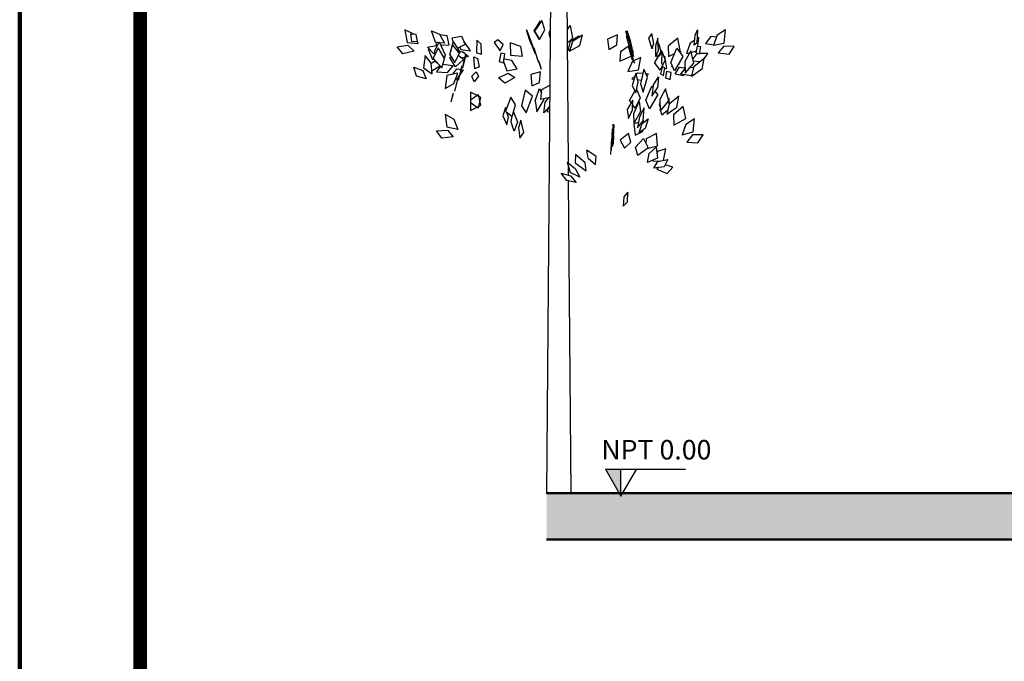
# Model space of a CAD drawing. Units: inches. Extents: x 8 to 247, y -161 to -62.
# Drawn here: x 154 to 158, y -83 to -80 of the extents above; entities that cross this region are included whole.
import ezdxf

# ---------------------------------------------------------------- set-up
doc = ezdxf.new("R2010")
doc.units = ezdxf.units.IN
doc.header["$MEASUREMENT"] = 0
doc.layers.add('DIM', color=7, linetype='Continuous')
for name, color, linetype, lineweight in [('Letras tarjeta', 250, 'Continuous', 35), ('MARCO', 6, 'Continuous', 100), ('muro 1', 1, 'Continuous', 30), ('MURO2', 5, 'Continuous', 50)]:
    doc.layers.add(name, color=color, linetype=linetype, lineweight=lineweight)
doc.styles.add('STYLE2', font='Romans.shx', dxfattribs={"width": 0.8, "height": 0.05})

# ---------------------------------------------------------------- blocks, each defined once
blk = doc.blocks.new('02ETRX29')
at = {"color": 7, "linetype": 'ByBlock'}
for p, q in [((0.01037, 0.23712), (0.00776, 0.46105)), ((-0.00845, 0.40368), (-0.01325, 0)), ((0.01051, 0.22847), (0.01037, 0.23413)), ((0.01051, 0.22445), (0.01023, 0.22445)), ((0.01339, 0), (0.01051, 0.22445)), ((-0.01325, 0), (-0.01339, 0)), ((-0.01339, 0), (0.01339, 0))]:
    blk.add_line(p, q, dxfattribs=at)
at = {"color": 76, "linetype": 'ByBlock'}
for p, q in [((-0.02671, 0.3323), (-0.01985, 0.33971)), ((-0.01833, 0.33992), (-0.02644, 0.33219)), ((-0.01985, 0.33971), (-0.01957, 0.33879)), ((-0.01504, 0.33302), (-0.01833, 0.33992)), ((-0.15636, 0.33013), (-0.16598, 0.33302)), ((-0.16598, 0.33302), (-0.16364, 0.32395)), ((-0.03166, 0.32622), (-0.03482, 0.33312)), ((-0.03482, 0.33312), (-0.03289, 0.32962)), ((-0.02081, 0.32622), (-0.01504, 0.33302)), ((-0.00927, 0.33302), (-0.01092, 0.33054)), ((0.00913, 0.33333), (0.01202, 0.33621)), ((0.00941, 0.33353), (0.00913, 0.33415)), ((0.01202, 0.33621), (0.01463, 0.32715)), ((0.14689, 0.32941), (0.14936, 0.33302)), ((0.14936, 0.33302), (0.14881, 0.32364)), ((0.17971, 0.33302), (0.17065, 0.32941)), ((0.1782, 0.32364), (0.17971, 0.33302)), ((-0.15375, 0.32982), (-0.1598, 0.33003)), ((-0.1598, 0.33003), (-0.15883, 0.32467)), ((-0.15623, 0.32982), (-0.15636, 0.33013)), ((-0.15238, 0.32498), (-0.15375, 0.32982)), ((-0.13315, 0.32416), (-0.13727, 0.3325)), ((-0.13727, 0.3325), (-0.12876, 0.32993)), ((-0.12876, 0.32993), (-0.12313, 0.32354)), ((-0.12052, 0.32879), (-0.12862, 0.32962)), ((-0.11818, 0.32241), (-0.12052, 0.32879)), ((-0.11516, 0.32745), (-0.10513, 0.32869)), ((-0.11406, 0.32457), (-0.11516, 0.32745)), ((-0.10513, 0.32869), (-0.10115, 0.32261)), ((-0.08852, 0.3256), (-0.08893, 0.31664)), ((-0.08385, 0.32292), (-0.08852, 0.3256)), ((-0.06572, 0.32591), (-0.0697, 0.32395)), ((-0.06022, 0.32261), (-0.06572, 0.32591)), ((-0.03289, 0.32962), (-0.0296, 0.32261)), ((-0.02877, 0.32272), (-0.03166, 0.32797)), ((-0.02809, 0.32014), (-0.03166, 0.32797)), ((-0.0296, 0.32261), (-0.03166, 0.32622)), ((-0.02136, 0.32622), (-0.02671, 0.3323)), ((-0.02644, 0.33219), (-0.02081, 0.32622)), ((-0.02136, 0.32622), (-0.02122, 0.32653)), ((-0.01092, 0.33054), (-0.00941, 0.32745)), ((-0.00955, 0.33054), (-0.00941, 0.33085)), ((-0.00941, 0.33003), (-0.00955, 0.33054)), ((0.01463, 0.32715), (0.00927, 0.32375)), ((0.01229, 0.32488), (0.02149, 0.3289)), ((0.02534, 0.32921), (0.01476, 0.32478)), ((0.02149, 0.3289), (0.02094, 0.32735)), ((0.02259, 0.32179), (0.02534, 0.32921)), ((0.06325, 0.32951), (0.05226, 0.32632)), ((0.05226, 0.32632), (0.05391, 0.31891)), ((0.06242, 0.3223), (0.06325, 0.32951)), ((0.07533, 0.32735), (0.07231, 0.33209)), ((0.07602, 0.32333), (0.07231, 0.33209)), ((0.07767, 0.31757), (0.07272, 0.32848)), ((0.07272, 0.32848), (0.07451, 0.32673)), ((0.07725, 0.32529), (0.07368, 0.3325)), ((0.07368, 0.3325), (0.07657, 0.32406)), ((0.10019, 0.33054), (0.09662, 0.32725)), ((0.09662, 0.32725), (0.10005, 0.31983)), ((0.10239, 0.32323), (0.10019, 0.33054)), ((0.10678, 0.32704), (0.10404, 0.32148)), ((0.10747, 0.31839), (0.10678, 0.32704)), ((0.12834, 0.32704), (0.11791, 0.32148)), ((0.13082, 0.31839), (0.12834, 0.32704)), ((0.14634, 0.3257), (0.14139, 0.32364)), ((0.14579, 0.322), (0.14689, 0.32941)), ((0.15073, 0.32766), (0.14895, 0.32684)), ((0.14991, 0.32138), (0.15073, 0.32766)), ((0.16378, 0.32828), (0.15815, 0.32333)), ((0.16982, 0.32797), (0.16378, 0.32828)), ((0.17065, 0.32941), (0.16666, 0.322)), ((-0.17435, 0.32097), (-0.16268, 0.3221)), ((-0.16804, 0.31592), (-0.17435, 0.32097)), ((-0.16364, 0.32395), (-0.15156, 0.32323)), ((-0.16268, 0.3221), (-0.15609, 0.31777)), ((-0.15883, 0.32467), (-0.15238, 0.32498)), ((-0.15156, 0.32323), (-0.15279, 0.32488)), ((-0.14153, 0.32066), (-0.13233, 0.32189)), ((-0.14153, 0.32066), (-0.13521, 0.31612)), ((-0.13576, 0.31149), (-0.14057, 0.31901)), ((-0.14057, 0.31901), (-0.13919, 0.31891)), ((-0.13027, 0.32014), (-0.13535, 0.31283)), ((-0.13411, 0.31746), (-0.12889, 0.32447)), ((-0.12931, 0.32385), (-0.13315, 0.32416)), ((-0.13233, 0.32189), (-0.13137, 0.32117)), ((-0.13192, 0.322), (-0.13219, 0.32406)), ((-0.13192, 0.322), (-0.13082, 0.322)), ((-0.12326, 0.31242), (-0.13027, 0.32014)), ((-0.12889, 0.32447), (-0.12244, 0.3152)), ((-0.12313, 0.32354), (-0.12848, 0.32385)), ((-0.12738, 0.3221), (-0.11818, 0.32241)), ((-0.1175, 0.3152), (-0.11475, 0.3223)), ((-0.11406, 0.32478), (-0.11681, 0.31767)), ((-0.10706, 0.31633), (-0.11475, 0.3223)), ((-0.11406, 0.32478), (-0.10678, 0.31715)), ((-0.10115, 0.32261), (-0.10953, 0.31983)), ((-0.10692, 0.32066), (-0.10582, 0.31901)), ((-0.10582, 0.31901), (-0.09538, 0.31808)), ((-0.10129, 0.32406), (-0.10239, 0.32426)), ((-0.09538, 0.31808), (-0.10129, 0.32406)), ((-0.08357, 0.31571), (-0.08385, 0.32292)), ((-0.0697, 0.32395), (-0.06338, 0.31798)), ((-0.06338, 0.31798), (-0.06022, 0.32261)), ((-0.041, 0.32117), (-0.0524, 0.32385)), ((-0.0524, 0.32385), (-0.05226, 0.31499)), ((-0.03907, 0.31417), (-0.041, 0.32117)), ((-0.02561, 0.31602), (-0.02877, 0.32272)), ((-0.02809, 0.32014), (-0.02561, 0.31602)), ((-0.0252, 0.31685), (-0.02712, 0.32024)), ((-0.02712, 0.32024), (-0.02314, 0.31169)), ((0.01229, 0.32488), (0.00968, 0.31818)), ((0.00968, 0.31818), (0.01188, 0.31891)), ((0.01476, 0.32478), (0.01133, 0.31788)), ((0.01133, 0.31788), (0.02259, 0.32179)), ((0.05391, 0.31891), (0.06242, 0.3223)), ((0.0664, 0.31757), (0.07574, 0.32179)), ((0.07918, 0.31128), (0.07506, 0.32127)), ((0.07506, 0.32127), (0.07753, 0.31767)), ((0.07602, 0.32333), (0.07986, 0.31643)), ((0.07657, 0.32406), (0.08, 0.31695)), ((0.08, 0.31695), (0.07725, 0.32529)), ((0.0778, 0.32004), (0.08028, 0.31406)), ((0.07808, 0.31963), (0.07808, 0.31932)), ((0.07986, 0.31643), (0.07849, 0.31973)), ((0.10005, 0.31983), (0.10239, 0.32323)), ((0.10115, 0.31963), (0.10046, 0.32055)), ((0.10115, 0.31963), (0.10074, 0.32086)), ((0.10404, 0.32148), (0.10404, 0.31406)), ((0.10404, 0.31406), (0.10747, 0.31839)), ((0.10706, 0.32313), (0.10733, 0.32364)), ((0.10733, 0.32364), (0.10994, 0.31746)), ((0.11791, 0.32148), (0.11818, 0.31406)), ((0.12052, 0.30974), (0.12697, 0.32004)), ((0.12697, 0.32004), (0.13356, 0.31396)), ((0.12931, 0.31788), (0.13082, 0.31839)), ((0.14139, 0.32364), (0.13768, 0.31612)), ((0.14881, 0.32364), (0.14579, 0.322)), ((0.14798, 0.31664), (0.1495, 0.32148)), ((0.1495, 0.32148), (0.15252, 0.32107)), ((0.15252, 0.32107), (0.15101, 0.31561)), ((0.15815, 0.32333), (0.16694, 0.32241)), ((0.16666, 0.322), (0.1782, 0.32364)), ((0.16886, 0.3223), (0.16914, 0.3223)), ((0.16914, 0.3223), (0.16914, 0.3223)), ((0.17765, 0.32148), (0.17174, 0.31664)), ((0.18905, 0.32107), (0.17765, 0.32148)), ((0.18342, 0.31561), (0.18905, 0.32107)), ((-0.15609, 0.31777), (-0.16804, 0.31592)), ((-0.144, 0.31479), (-0.14606, 0.30582)), ((-0.13755, 0.30922), (-0.144, 0.31479)), ((-0.13411, 0.3118), (-0.13576, 0.31149)), ((-0.13535, 0.31283), (-0.12615, 0.30572)), ((-0.13521, 0.31612), (-0.13329, 0.31643)), ((-0.13301, 0.31623), (-0.13411, 0.31746)), ((-0.12615, 0.30572), (-0.12326, 0.31242)), ((-0.12244, 0.3152), (-0.12354, 0.31262)), ((-0.11763, 0.31334), (-0.11612, 0.31375)), ((-0.11131, 0.30665), (-0.11763, 0.31334)), ((-0.1175, 0.3152), (-0.112, 0.30974)), ((-0.11667, 0.31736), (-0.11681, 0.31767)), ((-0.112, 0.30974), (-0.10706, 0.31633)), ((-0.10294, 0.31169), (-0.11131, 0.30665)), ((-0.10294, 0.31169), (-0.10843, 0.31458)), ((-0.10678, 0.31715), (-0.10733, 0.31643)), ((-0.10706, 0.31736), (-0.10404, 0.31767)), ((-0.09731, 0.31386), (-0.10513, 0.31283)), ((-0.10404, 0.31767), (-0.09731, 0.31386)), ((-0.10115, 0.31324), (-0.10404, 0.30562)), ((-0.10307, 0.30799), (-0.10019, 0.31509)), ((-0.10019, 0.31509), (-0.10115, 0.31324)), ((-0.09167, 0.31365), (-0.08783, 0.31252)), ((-0.09058, 0.305), (-0.09167, 0.31365)), ((-0.08893, 0.31664), (-0.08357, 0.31571)), ((-0.08783, 0.31252), (-0.08577, 0.30644)), ((-0.06256, 0.31643), (-0.06434, 0.31046)), ((-0.05816, 0.31582), (-0.06256, 0.31643)), ((-0.05981, 0.30933), (-0.05816, 0.31582)), ((-0.05075, 0.31108), (-0.05913, 0.312)), ((-0.05226, 0.31499), (-0.03907, 0.31417)), ((-0.02191, 0.31005), (-0.0252, 0.31685)), ((-0.02314, 0.31169), (-0.02191, 0.31005)), ((0.0664, 0.31757), (0.06585, 0.31066)), ((0.06585, 0.31066), (0.07794, 0.31417)), ((0.08028, 0.31406), (0.07767, 0.31757)), ((0.08151, 0.30912), (0.07794, 0.31705)), ((0.0789, 0.31489), (0.07863, 0.31612)), ((0.08838, 0.31334), (0.08069, 0.31077)), ((0.08591, 0.30448), (0.08838, 0.31334)), ((0.11063, 0.31818), (0.10307, 0.30953)), ((0.10623, 0.31314), (0.10541, 0.31582)), ((0.10857, 0.31417), (0.11104, 0.31777)), ((0.11447, 0.31159), (0.10925, 0.30407)), ((0.1109, 0.31757), (0.11063, 0.31818)), ((0.11104, 0.31777), (0.11063, 0.3084)), ((0.1109, 0.31746), (0.11447, 0.31159)), ((0.1142, 0.31427), (0.11337, 0.31334)), ((0.11626, 0.30551), (0.1142, 0.31427)), ((0.11818, 0.31406), (0.1245, 0.31623)), ((0.13356, 0.31396), (0.1245, 0.30366)), ((0.12986, 0.31715), (0.13095, 0.31777)), ((0.13095, 0.31777), (0.13068, 0.31643)), ((0.14208, 0.31808), (0.13576, 0.31025)), ((0.13768, 0.31612), (0.14098, 0.31664)), ((0.14551, 0.30922), (0.14208, 0.31808)), ((0.14249, 0.31695), (0.1484, 0.31808)), ((0.14881, 0.31612), (0.14428, 0.31221)), ((0.14592, 0.30696), (0.15623, 0.31262)), ((0.15101, 0.31561), (0.14798, 0.31664)), ((0.14881, 0.31612), (0.14936, 0.31612)), ((0.16048, 0.31623), (0.15114, 0.31612)), ((0.15623, 0.31262), (0.15403, 0.3049)), ((0.15581, 0.31149), (0.16048, 0.31623)), ((0.17174, 0.31664), (0.18342, 0.31561)), ((-0.1565, 0.30634), (-0.14661, 0.30387)), ((-0.15362, 0.29985), (-0.1565, 0.30634)), ((-0.14606, 0.30582), (-0.13672, 0.3015)), ((-0.13425, 0.31025), (-0.13755, 0.30902)), ((-0.13672, 0.3015), (-0.13755, 0.30922)), ((-0.137, 0.30356), (-0.12834, 0.30727)), ((-0.13068, 0.30912), (-0.13425, 0.31025)), ((-0.1278, 0.30685), (-0.13205, 0.30294)), ((-0.11406, 0.30737), (-0.12505, 0.3083)), ((-0.12024, 0.30253), (-0.11406, 0.30737)), ((-0.1142, 0.30119), (-0.11008, 0.3051)), ((-0.11008, 0.3051), (-0.10555, 0.30459)), ((-0.10431, 0.30727), (-0.10857, 0.29686)), ((-0.10335, 0.30448), (-0.10692, 0.30067)), ((-0.10596, 0.30366), (-0.10431, 0.30727)), ((-0.10555, 0.30459), (-0.10541, 0.30459)), ((-0.10541, 0.30459), (-0.10335, 0.30448)), ((-0.08577, 0.30644), (-0.09058, 0.305)), ((-0.06434, 0.31046), (-0.05981, 0.30933)), ((-0.05954, 0.31046), (-0.0561, 0.30366)), ((-0.0561, 0.30366), (-0.04484, 0.3051)), ((-0.04484, 0.3051), (-0.05075, 0.31108)), ((-0.02136, 0.31015), (-0.02163, 0.30994)), ((-0.02163, 0.30994), (-0.01902, 0.3049)), ((-0.01902, 0.30562), (-0.02136, 0.31015)), ((-0.01902, 0.3049), (-0.01902, 0.30562)), ((0.0789, 0.31015), (0.07423, 0.30325)), ((0.07423, 0.30325), (0.08591, 0.30448)), ((0.07986, 0.31046), (0.0789, 0.31015)), ((0.07918, 0.31128), (0.08151, 0.30912)), ((0.09154, 0.3049), (0.0881, 0.29429)), ((0.09566, 0.29913), (0.09154, 0.3049)), ((0.10925, 0.30407), (0.10307, 0.30953)), ((0.11118, 0.30624), (0.10967, 0.30139)), ((0.11434, 0.30582), (0.11118, 0.30624)), ((0.11159, 0.30737), (0.11159, 0.30613)), ((0.11269, 0.30036), (0.11434, 0.30582)), ((0.11392, 0.30479), (0.11626, 0.30551)), ((0.1245, 0.30366), (0.12052, 0.30974)), ((0.12162, 0.30778), (0.12134, 0.30685)), ((0.12134, 0.30685), (0.12216, 0.30696)), ((0.12546, 0.30139), (0.12986, 0.30624)), ((0.12972, 0.3084), (0.12834, 0.30809)), ((0.12972, 0.3084), (0.12986, 0.30974)), ((0.12986, 0.30624), (0.1359, 0.30593)), ((0.1359, 0.3051), (0.13123, 0.30139)), ((0.13576, 0.31025), (0.13604, 0.30191)), ((0.13604, 0.30191), (0.14551, 0.30922)), ((0.14551, 0.30593), (0.14139, 0.30603)), ((0.14318, 0.29964), (0.14592, 0.30696)), ((0.15403, 0.3049), (0.14318, 0.29964)), ((0.14483, 0.31087), (0.15238, 0.31046)), ((-0.14318, 0.298), (-0.15362, 0.29985)), ((-0.14661, 0.30387), (-0.14318, 0.298)), ((-0.13205, 0.30294), (-0.12024, 0.30253)), ((-0.12093, 0.30036), (-0.12258, 0.29099)), ((-0.10898, 0.30191), (-0.12093, 0.30036)), ((-0.1131, 0.2946), (-0.10898, 0.30191)), ((-0.10925, 0.29738), (-0.11255, 0.28903)), ((-0.11022, 0.29717), (-0.11159, 0.29738)), ((-0.10733, 0.30026), (-0.11022, 0.29717)), ((-0.10925, 0.29738), (-0.11008, 0.29542)), ((-0.10857, 0.29686), (-0.10761, 0.29892)), ((-0.09401, 0.29975), (-0.08934, 0.30304)), ((-0.0914, 0.29583), (-0.09401, 0.29975)), ((-0.08673, 0.29985), (-0.0914, 0.29583)), ((-0.08934, 0.30304), (-0.08673, 0.29985)), ((-0.06517, 0.29861), (-0.05459, 0.30191)), ((-0.0583, 0.2948), (-0.06517, 0.29861)), ((-0.04759, 0.29882), (-0.0583, 0.2948)), ((-0.05459, 0.30191), (-0.04759, 0.29882)), ((-0.01985, 0.30284), (-0.03015, 0.30098)), ((-0.03015, 0.30098), (-0.02905, 0.29284)), ((-0.02108, 0.29532), (-0.01985, 0.30284)), ((0.07863, 0.29779), (0.08206, 0.30016)), ((0.07863, 0.29779), (0.08096, 0.29748)), ((0.08302, 0.30201), (0.0789, 0.29295)), ((0.08549, 0.29563), (0.08302, 0.30201)), ((0.0833, 0.30098), (0.08522, 0.30222)), ((0.08522, 0.30222), (0.09044, 0.30191)), ((0.09071, 0.28831), (0.09566, 0.29913)), ((0.09374, 0.3017), (0.09648, 0.3016)), ((0.09648, 0.3016), (0.09483, 0.30026)), ((0.10143, 0.29305), (0.10733, 0.29923)), ((0.10733, 0.29923), (0.10623, 0.2914)), ((0.10967, 0.30139), (0.11269, 0.30036)), ((0.11585, 0.30315), (0.11475, 0.29872)), ((0.11475, 0.29872), (0.1201, 0.29748)), ((0.12093, 0.30253), (0.11585, 0.30315)), ((0.1201, 0.29748), (0.12093, 0.30253)), ((0.12546, 0.30139), (0.13411, 0.30036)), ((0.13123, 0.30139), (0.1429, 0.30036)), ((0.13453, 0.30109), (0.13411, 0.30036)), ((0.1429, 0.30036), (0.14373, 0.30109)), ((-0.12258, 0.29099), (-0.1131, 0.2946)), ((-0.02905, 0.29284), (-0.02108, 0.29532)), ((-0.02548, 0.28213), (-0.02094, 0.29099)), ((-0.02094, 0.29099), (-0.01888, 0.28759)), ((-0.0193, 0.28296), (-0.01847, 0.29017)), ((-0.01847, 0.29017), (-0.00982, 0.29326)), ((0.0789, 0.29295), (0.08275, 0.2879)), ((0.08275, 0.2879), (0.08549, 0.29563)), ((0.08371, 0.29058), (0.08755, 0.2843)), ((0.08879, 0.29666), (0.08481, 0.29707)), ((0.0881, 0.29429), (0.09071, 0.28831)), ((0.0936, 0.28254), (0.10005, 0.29274)), ((0.10143, 0.29305), (0.10005, 0.28553)), ((0.10005, 0.29274), (0.10115, 0.29161)), ((0.10005, 0.28553), (0.10623, 0.2914)), ((0.11502, 0.29078), (0.10884, 0.28296)), ((0.11859, 0.28203), (0.11502, 0.29078)), ((-0.11406, 0.28739), (-0.1164, 0.2811)), ((-0.11557, 0.28378), (-0.1164, 0.2811)), ((-0.11475, 0.28533), (-0.11406, 0.28739)), ((-0.11255, 0.28903), (-0.11255, 0.28924)), ((-0.0844, 0.28471), (-0.09538, 0.28842)), ((-0.09538, 0.28842), (-0.09538, 0.27513)), ((-0.09538, 0.28275), (-0.08701, 0.28666)), ((-0.08701, 0.28666), (-0.0844, 0.27884)), ((-0.0844, 0.28471), (-0.08701, 0.27688)), ((-0.05185, 0.28471), (-0.05748, 0.27472)), ((-0.04676, 0.27915), (-0.05185, 0.28471)), ((-0.03619, 0.28986), (-0.04045, 0.27853)), ((-0.0285, 0.28533), (-0.03619, 0.28986)), ((-0.03537, 0.27348), (-0.0285, 0.28533)), ((-0.02369, 0.2741), (-0.01586, 0.28316)), ((-0.00996, 0.2846), (-0.0193, 0.28296)), ((-0.01586, 0.28316), (-0.01614, 0.28347)), ((-0.0149, 0.281), (-0.01092, 0.2844)), ((0.07616, 0.28224), (0.08192, 0.28893)), ((0.08755, 0.2843), (0.08234, 0.27678)), ((0.10665, 0.28666), (0.09758, 0.27636)), ((0.10665, 0.28666), (0.1039, 0.28914)), ((0.11901, 0.28388), (0.11791, 0.28347)), ((0.12931, 0.28533), (0.11901, 0.27976)), ((0.11901, 0.27976), (0.11901, 0.28388)), ((0.12711, 0.2776), (0.12931, 0.28533)), ((-0.08701, 0.27688), (-0.09538, 0.28069)), ((-0.09538, 0.27513), (-0.0844, 0.27884)), ((-0.05748, 0.27719), (-0.0605, 0.27142)), ((-0.05693, 0.27585), (-0.05748, 0.27719)), ((-0.05034, 0.2708), (-0.04676, 0.27915)), ((-0.04045, 0.27853), (-0.03537, 0.27348)), ((-0.02548, 0.28213), (-0.02369, 0.2741)), ((-0.01614, 0.27338), (-0.0149, 0.281)), ((-0.01037, 0.27781), (-0.01614, 0.27338)), ((-0.00996, 0.27832), (-0.01284, 0.2743)), ((0.07959, 0.28265), (0.07368, 0.27575)), ((0.07616, 0.28224), (0.0778, 0.28059)), ((0.07945, 0.27554), (0.07959, 0.28265)), ((0.08234, 0.27678), (0.07945, 0.27925)), ((0.08083, 0.27296), (0.08646, 0.28151)), ((0.08646, 0.28151), (0.08783, 0.27441)), ((0.09195, 0.27698), (0.08687, 0.2707)), ((0.09099, 0.26781), (0.09195, 0.27698)), ((0.09758, 0.27636), (0.0936, 0.28254)), ((0.10829, 0.27987), (0.10884, 0.28007)), ((0.10898, 0.27781), (0.10829, 0.27987)), ((0.10884, 0.28296), (0.10912, 0.27461)), ((0.10912, 0.27461), (0.11859, 0.28203)), ((0.11901, 0.27976), (0.11626, 0.27245)), ((0.11626, 0.27245), (0.12711, 0.2776)), ((0.13398, 0.27791), (0.1234, 0.27193)), ((0.13672, 0.26936), (0.13398, 0.27791)), ((-0.12258, 0.27255), (-0.12093, 0.26318)), ((-0.12258, 0.27255), (-0.1131, 0.26895)), ((-0.1131, 0.26895), (-0.10898, 0.26153)), ((-0.0605, 0.27142), (-0.0561, 0.26493)), ((-0.05748, 0.27472), (-0.05034, 0.2708)), ((-0.0561, 0.26493), (-0.05418, 0.27029)), ((-0.05418, 0.27029), (-0.05597, 0.27379)), ((-0.05143, 0.26678), (-0.0502, 0.27132)), ((-0.0491, 0.27389), (-0.04457, 0.26709)), ((-0.01284, 0.2743), (-0.00996, 0.2742)), ((-0.00996, 0.2742), (-0.00968, 0.2742)), ((-0.00968, 0.2742), (-0.00927, 0.2742)), ((0.07368, 0.27575), (0.07506, 0.26936)), ((0.07506, 0.26936), (0.07945, 0.27554)), ((0.08096, 0.26627), (0.08083, 0.27296)), ((0.08783, 0.27441), (0.08096, 0.26627)), ((0.08687, 0.2707), (0.08467, 0.26256)), ((0.08989, 0.26575), (0.09607, 0.26915)), ((0.09607, 0.26915), (0.09291, 0.26225)), ((0.11104, 0.27214), (0.1098, 0.27523)), ((0.11104, 0.27214), (0.11722, 0.27533)), ((0.1234, 0.27193), (0.12395, 0.26462)), ((0.12395, 0.26462), (0.13672, 0.26936)), ((0.14606, 0.26905), (0.13686, 0.26514)), ((0.14469, 0.25968), (0.14606, 0.26905)), ((-0.10898, 0.26153), (-0.12093, 0.26318)), ((-0.04814, 0.26019), (-0.05143, 0.26678)), ((-0.04457, 0.26709), (-0.04814, 0.26019)), ((-0.04113, 0.26823), (-0.04361, 0.26287)), ((-0.04361, 0.26287), (-0.04209, 0.25525)), ((-0.03784, 0.25937), (-0.04113, 0.26823)), ((0.05652, 0.24629), (0.05761, 0.26184)), ((0.05858, 0.26524), (0.05761, 0.24917)), ((0.0583, 0.25844), (0.05858, 0.26524)), ((0.05844, 0.25102), (0.0594, 0.26493)), ((0.08563, 0.26648), (0.08083, 0.26565)), ((0.08083, 0.26565), (0.0822, 0.25751)), ((0.08467, 0.26256), (0.09099, 0.26781)), ((0.08659, 0.25937), (0.08989, 0.26575)), ((0.09291, 0.26225), (0.08659, 0.25937)), ((0.09154, 0.26751), (0.0903, 0.2673)), ((0.0914, 0.26658), (0.09154, 0.26751)), ((0.13686, 0.26514), (0.13288, 0.25772)), ((-0.13205, 0.2606), (-0.12024, 0.26102)), ((-0.12615, 0.25514), (-0.13205, 0.2606)), ((-0.11406, 0.25617), (-0.12615, 0.25514)), ((-0.12024, 0.26102), (-0.11406, 0.25617)), ((-0.04209, 0.25525), (-0.03784, 0.25937)), ((0.05665, 0.25504), (0.05569, 0.24351)), ((0.05761, 0.24917), (0.05789, 0.25566)), ((0.05871, 0.257), (0.05844, 0.25102)), ((0.07519, 0.25854), (0.06599, 0.25391)), ((0.07739, 0.25236), (0.07519, 0.25854)), ((0.0822, 0.25751), (0.09044, 0.25999)), ((0.08261, 0.24876), (0.09113, 0.25494)), ((0.09044, 0.25999), (0.09058, 0.26112)), ((0.09113, 0.25494), (0.09607, 0.24835)), ((0.09415, 0.25484), (0.09374, 0.25133)), ((0.10513, 0.25865), (0.09415, 0.25484)), ((0.10623, 0.24979), (0.10513, 0.25865)), ((0.13288, 0.25772), (0.14469, 0.25968)), ((0.14386, 0.25762), (0.13796, 0.25247)), ((0.15554, 0.25762), (0.14386, 0.25762)), ((0.14991, 0.25185), (0.15554, 0.25762)), ((0.06599, 0.25391), (0.0708, 0.24804)), ((0.0708, 0.24804), (0.07739, 0.25236)), ((0.08508, 0.24289), (0.08261, 0.24876)), ((0.09607, 0.24835), (0.08508, 0.24289)), ((0.09483, 0.24773), (0.10623, 0.24979)), ((0.09731, 0.24433), (0.105, 0.24866)), ((0.105, 0.24866), (0.10637, 0.24083)), ((0.11543, 0.24763), (0.1061, 0.24557)), ((0.11269, 0.23928), (0.11543, 0.24763)), ((0.13796, 0.25247), (0.14991, 0.25185)), ((0.01792, 0.24361), (0.01737, 0.23743)), ((0.02822, 0.23743), (0.01792, 0.24361)), ((0.03166, 0.24083), (0.03015, 0.2467)), ((0.04017, 0.24196), (0.03015, 0.2467)), ((0.03166, 0.24083), (0.03949, 0.2364)), ((0.03949, 0.2364), (0.04017, 0.24196)), ((0.09566, 0.23774), (0.09731, 0.24433)), ((0.10637, 0.24083), (0.09566, 0.23774)), ((0.1061, 0.24557), (0.10555, 0.24495)), ((0.00886, 0.23794), (0.01202, 0.23053)), ((0.00886, 0.23794), (0.01765, 0.23351)), ((0.01737, 0.23743), (0.02932, 0.23176)), ((0.01765, 0.23351), (0.02246, 0.22713)), ((0.02932, 0.23176), (0.02822, 0.23743)), ((0.10143, 0.23938), (0.10115, 0.23897)), ((0.10115, 0.23897), (0.10843, 0.23877)), ((0.10623, 0.23846), (0.10184, 0.23362)), ((0.11351, 0.23465), (0.10184, 0.23362)), ((0.10747, 0.23403), (0.10541, 0.2329)), ((0.10623, 0.23846), (0.11736, 0.24)), ((0.11736, 0.24), (0.11351, 0.23465)), ((0.12285, 0.23444), (0.11447, 0.23609)), ((0.11653, 0.22991), (0.12285, 0.23444)), ((0.00872, 0.22476), (0.00254, 0.23001)), ((0.00254, 0.23001), (0.01257, 0.22816)), ((0.02246, 0.22713), (0.01202, 0.23053)), ((0.01257, 0.22816), (0.01875, 0.22332)), ((0.10541, 0.2329), (0.11653, 0.22991)), ((0.01875, 0.22332), (0.00872, 0.22476)), ((0.06998, 0.21302), (0.06915, 0.20642)), ((0.07437, 0.21652), (0.06998, 0.21302)), ((0.07396, 0.20941), (0.07437, 0.21652)), ((0.06915, 0.20642), (0.07396, 0.20941))]:
    blk.add_line(p, q, dxfattribs=at)

msp = doc.modelspace()

# ---------------------------------------------------------------- hatches: boundary and pattern name
at = {"layer": 'muro 1'}
msp.add_hatch(color=256, dxfattribs=at).paths.add_polyline_path([(156.4718, -82.4852), (156.4718, -82.3691), (156.4056, -82.3687)])
at = {"layer": 'MURO2'}
msp.add_hatch(color=256, dxfattribs=at).paths.add_polyline_path([(160.8304, -82.4718), (156.4797, -82.4718), (156.4718, -82.4852), (156.4642, -82.4718), (156.1522, -82.4718), (156.1522, -82.6718), (160.8304, -82.6718)])

# ---------------------------------------------------------------- linework, layer by layer
at = {"layer": 'MARCO'}
for p, q in [((153.8805, -61.8803), (153.8805, -90.2654)), ((154.3805, -62.3803), (154.3805, -89.7704)), ((154.3855, -62.3853), (154.3855, -89.7654)), ((154.3905, -62.3903), (154.3905, -89.7604)), ((154.3955, -62.3953), (154.3955, -89.7554)), ((154.4005, -62.4003), (154.4005, -89.7504)), ((154.4055, -62.4053), (154.4055, -89.7454)), ((154.4105, -62.4103), (154.4105, -89.7404)), ((154.4155, -62.4153), (154.4155, -89.7354)), ((154.4205, -62.4203), (154.4205, -89.7304))]:
    msp.add_line(p, q, dxfattribs=at)
at = {"layer": 'muro 1'}
for p, q in [((156.4056, -82.3687), (156.7512, -82.3687)), ((156.4718, -82.4852), (156.4718, -82.3687))]:
    msp.add_line(p, q, dxfattribs=at)
msp.add_lwpolyline([(156.4718, -82.4852), (156.5396, -82.3696), (156.4056, -82.3687)], close=True, dxfattribs=at)
at = {"layer": 'MURO2'}
for p, q in [((156.1522, -82.4718), (160.8304, -82.4718)), ((156.1522, -82.6718), (160.8304, -82.6718))]:
    msp.add_line(p, q, dxfattribs=at)

# ---------------------------------------------------------------- block references
at = {"layer": 'DIM', "xscale": 4, "yscale": 6, "zscale": 4}
msp.add_blockref('02ETRX29', (156.2052, -82.4718), dxfattribs=at)

# ---------------------------------------------------------------- texts
at = {"layer": 'Letras tarjeta', "linetype": 'Continuous', "insert": (156.6254, -82.2953), "char_height": 0.08438, "attachment_point": 5, "style": 'STYLE2'}
msp.add_mtext('NPT 0.00', dxfattribs=at)

doc.saveas('drawing.dxf')
